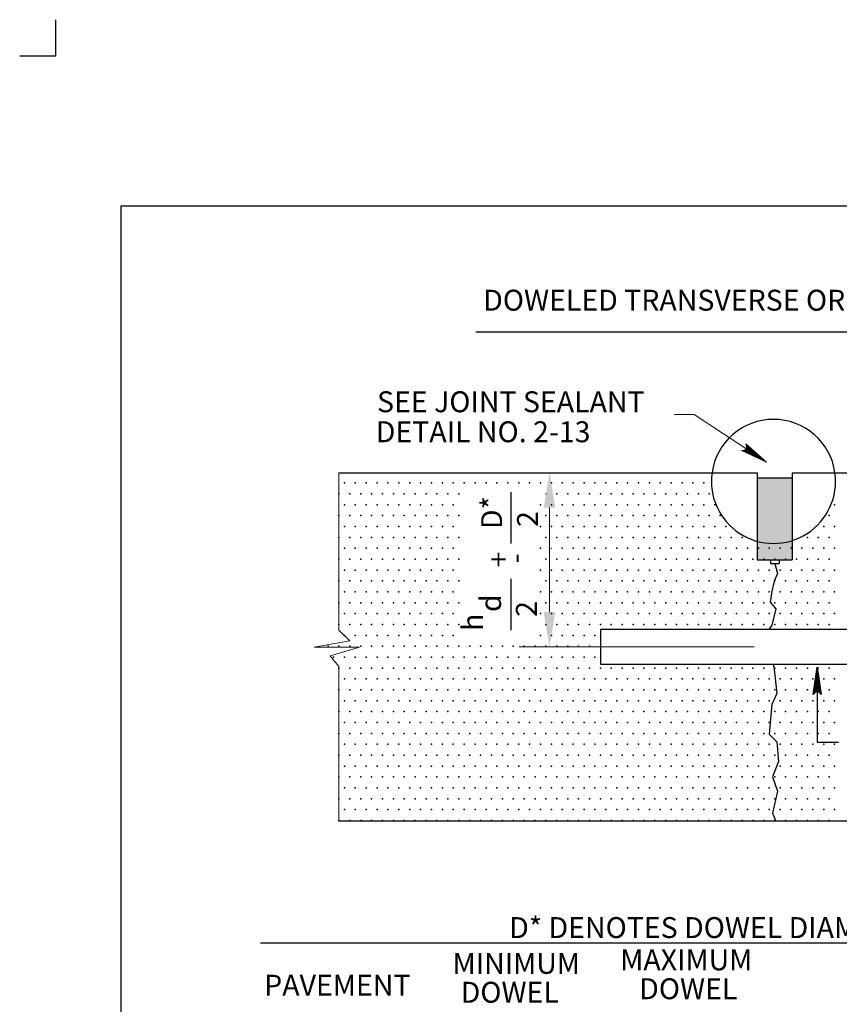
# Model space of a CAD drawing. Units: feet. Extents: x 22 to 30.5, y -0.1 to 11.1.
# Drawn here: x 22 to 26.7, y 5.4 to 11.1 of the extents above; entities that cross this region are included whole.
import ezdxf
from ezdxf.enums import TextEntityAlignment as Align

# ---------------------------------------------------------------- set-up
doc = ezdxf.new("R2010")
doc.units = ezdxf.units.FT
doc.header["$MEASUREMENT"] = 0
doc.layers.get('DEFPOINTS').update_dxf_attribs({"lineweight": 0})
for name, color, linetype, lineweight in [('2-5B', 7, 'Continuous', 0), ('_0', 7, 'Continuous', 0), ('BORDER', 7, 'Continuous', 0), ('DIM', 7, 'Continuous', 0), ('HATCH', 7, 'Continuous', 0), ('NOTES', 7, 'Continuous', 0), ('TEXT', 7, 'Continuous', 0)]:
    doc.layers.add(name, color=color, linetype=linetype, lineweight=lineweight)
doc.styles.add('Style-Arial', font='txt')

# ---------------------------------------------------------------- blocks, each defined once
blk = doc.blocks.new('LARROW')
at = {"layer": 'DIM', "color": 7, "linetype": 'Continuous', "lineweight": 13, "flags": 128}
blk.add_lwpolyline([(-0.01303, 0.00189), (0, 0), (-0.01302, -0.00189), (-0.01261, -0.00157), (-0.01204, -0.00101), (-0.01176, -0.00049), (-0.01169, 0), (-0.01179, 0.00055), (-0.01209, 0.00109), (-0.01268, 0.00163), (-0.01303, 0.00189), (-0.00039, 0.00002), (-0.0126, -0.00176), (-0.01223, -0.00148), (-0.01162, -0.00091), (-0.01143, -0.00017), (-0.01156, 0.00057), (-0.01192, 0.00108), (-0.01234, 0.0015), (-0.01264, 0.00173), (-0.00107, 0.00002), (-0.01205, -0.00155), (-0.01167, -0.0013), (-0.01147, -0.00098), (-0.01125, -0.00056), (-0.01114, 0.00002), (-0.0112, 0.0005), (-0.01143, 0.00088), (-0.0119, 0.00118), (-0.01221, 0.00154), (-0.00187, 0.00002), (-0.01145, -0.00132), (-0.01102, -0.00079), (-0.0109, -0.00015), (-0.01096, 0.00057), (-0.01178, 0.00135), (-0.00277, 0.00006), (-0.0109, -0.00107), (-0.01078, -0.0007), (-0.01053, -0.00009), (-0.01069, 0.00055), (-0.01133, 0.00113), (-0.00359, 0.00006), (-0.0106, -0.00083), (-0.01038, -0.00038), (-0.01027, 0.00011), (-0.01076, 0.00088), (-0.00457, 0.00006), (-0.01018, -0.00062), (-0.01002, -0.00028), (-0.00998, 0.00011), (-0.01038, 0.00067), (-0.00574, 0.00006), (-0.00982, -0.0004), (-0.00971, 0.00014), (-0.01008, 0.00046), (-0.0067, 0.00006), (-0.00955, -0.00024), (-0.00961, 0.00027), (-0.00768, 0.00006), (-0.00944, -0.00007), (-0.00949, 0.00008), (-0.00889, 0.00008)], dxfattribs=at)
blk = doc.blocks.new('LARROW_1')
at = {"layer": 'DIM', "color": 7, "linetype": 'Continuous', "lineweight": 30, "flags": 128}
blk.add_lwpolyline([(-0.01303, 0.00189), (0, 0), (-0.01302, -0.00189), (-0.01261, -0.00157), (-0.01204, -0.00101), (-0.01176, -0.00049), (-0.01169, 0), (-0.01179, 0.00055), (-0.01209, 0.00109), (-0.01268, 0.00163), (-0.01303, 0.00189), (-0.00039, 0.00002), (-0.0126, -0.00176), (-0.01223, -0.00148), (-0.01162, -0.00091), (-0.01143, -0.00017), (-0.01156, 0.00057), (-0.01192, 0.00108), (-0.01234, 0.0015), (-0.01264, 0.00173), (-0.00107, 0.00002), (-0.01205, -0.00155), (-0.01167, -0.0013), (-0.01147, -0.00098), (-0.01125, -0.00056), (-0.01114, 0.00002), (-0.0112, 0.0005), (-0.01143, 0.00088), (-0.0119, 0.00118), (-0.01221, 0.00154), (-0.00188, 0.00002), (-0.01145, -0.00132), (-0.01102, -0.00079), (-0.0109, -0.00015), (-0.01096, 0.00057), (-0.01178, 0.00135), (-0.00277, 0.00006), (-0.0109, -0.00107), (-0.01078, -0.0007), (-0.01053, -0.00009), (-0.01069, 0.00055), (-0.01133, 0.00113), (-0.00359, 0.00006), (-0.0106, -0.00083), (-0.01038, -0.00038), (-0.01027, 0.00011), (-0.01076, 0.00088), (-0.00457, 0.00006), (-0.01018, -0.00062), (-0.01002, -0.00028), (-0.00998, 0.00011), (-0.01038, 0.00067), (-0.00574, 0.00006), (-0.00982, -0.0004), (-0.00971, 0.00014), (-0.01008, 0.00046), (-0.0067, 0.00006), (-0.00955, -0.00024), (-0.00961, 0.00027), (-0.00768, 0.00006), (-0.00944, -0.00007), (-0.00949, 0.00008), (-0.00889, 0.00008)], dxfattribs=at)

msp = doc.modelspace()

# ---------------------------------------------------------------- linework, layer by layer
at = {"layer": '2-5B', "color": 7, "linetype": 'Continuous', "lineweight": 30}
for p, q in [((26.275, 7.981), (26.475, 7.981)), ((26.35, 7.981), (26.35, 7.9605)), ((26.4, 7.981), (26.4, 7.9605)), ((26.35, 7.9605), (26.4, 7.9605))]:
    msp.add_line(p, q, dxfattribs=at)
at = {"layer": '_0', "color": 7, "linetype": 'Continuous', "lineweight": 30}
for p, q in [((22.25, 10.875), (22.25, 11.0815)), ((22.0435, 10.875), (22.25, 10.875)), ((26.0153, 8.481), (26.275, 8.481)), ((26.275, 8.481), (26.275, 7.981)), ((26.475, 8.481), (26.475, 7.981)), ((26.475, 8.481), (26.7209, 8.481)), ((26.275, 8.4518), (26.475, 8.4518))]:
    msp.add_line(p, q, dxfattribs=at)
at = {"layer": '_0', "color": 7, "linetype": 'Continuous', "lineweight": 13, "flags": 128}
msp.add_lwpolyline([(23.875, 6.481), (23.875, 7.3693), (23.8255, 7.4303), (23.9932, 7.4792), (23.7324, 7.4792), (23.9373, 7.5158), (23.875, 7.5768), (23.875, 8.481)], dxfattribs=at)
at = {"layer": '_0', "color": 7, "linetype": 'Continuous', "lineweight": 30, "flags": 128}
for points in [[(23.875, 8.481), (26.0153, 8.481)], [(26.7209, 8.481), (28.8537, 8.481)], [(26.375, 7.9605), (26.3914, 7.9017), (26.3721, 7.8576), (26.3577, 7.8008), (26.3481, 7.7377), (26.3818, 7.6998), (26.3577, 7.6051), (26.3416, 7.581)], [(27.375, 7.581), (25.375, 7.581), (25.375, 7.381), (27.375, 7.381), (27.375, 7.581)], [(26.3654, 7.381), (26.3721, 7.3527), (26.3866, 7.2139), (26.3577, 7.1508), (26.3432, 6.9804), (26.3866, 6.9362), (26.3962, 6.8226), (26.3625, 6.7343), (26.3914, 6.6523), (26.3625, 6.526), (26.3821, 6.481)], [(28.875, 6.481), (23.875, 6.481)]]:
    msp.add_lwpolyline(points, dxfattribs=at)
at = {"layer": '_0', "color": 7, "linetype": 'Continuous', "lineweight": 30}
for start, end in [(8.0463, 171.9537), (171.9537, 8.0463)]:
    msp.add_arc((26.3681, 8.4311), 0.3563, start, end, dxfattribs=at)
at = {"layer": 'BORDER', "color": 7, "linetype": 'Continuous', "lineweight": 30}
for p, q in [((22.625, 10.0131), (29.875, 10.0131)), ((22.625, 0.9131), (22.625, 10.0131))]:
    msp.add_line(p, q, dxfattribs=at)
at = {"layer": 'DEFPOINTS', "color": 7, "linetype": 'Continuous', "lineweight": 30}
for p, q in [((25.0831, 8.4809), (25.0831, 8.4809)), ((25.1922, 8.4809), (25.1922, 8.4809)), ((25.375, 7.481), (25.375, 7.481))]:
    msp.add_line(p, q, dxfattribs=at)
at = {"layer": 'DIM', "color": 7, "linetype": 'Continuous', "lineweight": 30}
for p, q in [((24.6604, 9.2889), (28.3958, 9.2889)), ((24.8621, 8.3689), (24.8621, 8.0745)), ((24.8621, 7.8721), (24.8621, 7.5776))]:
    msp.add_line(p, q, dxfattribs=at)
at = {"layer": 'DIM', "color": 7, "linetype": 'Continuous', "lineweight": 13}
for p, q in [((25.0831, 7.681), (25.0831, 8.2809)), ((26.2574, 7.481), (24.9084, 7.481))]:
    msp.add_line(p, q, dxfattribs=at)
at = {"layer": 'DIM', "color": 7, "linetype": 'Continuous', "lineweight": 53}
msp.add_solid([(25.0831, 8.4809), (25.1165, 8.2809), (25.0498, 8.2809)], dxfattribs=at)
at = {"layer": 'DIM', "color": 7, "linetype": 'Continuous', "lineweight": 53, "extrusion": (0, 0, -1)}
for points in [[(-26.275, 8.4518), (-26.475, 8.4518), (-26.275, 7.981), (-26.475, 7.981)], [(-25.0498, 7.681), (-25.1165, 7.681), (-25.0828, 7.4814)]]:
    msp.add_solid(points, dxfattribs=at)
at = {"layer": 'HATCH', "color": 7, "linetype": 'Continuous', "lineweight": 30}
for p in [(23.9062, 8.4222), (23.9688, 8.4222), (24.0312, 8.4222), (24.0938, 8.4222), (24.1562, 8.4222), (24.2188, 8.4222), (24.2812, 8.4222), (24.3438, 8.4222), (24.4062, 8.4222), (24.4688, 8.4222), (24.5312, 8.4222), (24.5938, 8.4222), (24.6562, 8.4222), (24.7188, 8.4222), (24.7812, 8.4222), (24.8438, 8.4222), (24.9062, 8.4222), (24.9688, 8.4222), (25.0312, 8.4222), (25.0938, 8.4222), (25.1562, 8.4222), (25.2188, 8.4222), (25.2812, 8.4222), (25.3438, 8.4222), (25.4062, 8.4222), (25.4688, 8.4222), (25.5312, 8.4222), (25.5938, 8.4222), (25.6562, 8.4222), (25.7188, 8.4222), (25.7812, 8.4222), (25.8438, 8.4222), (25.9062, 8.4222), (25.9688, 8.4222), (23.875, 8.3597), (23.9375, 8.3597), (24, 8.3597), (24.0625, 8.3597), (24.125, 8.3597), (24.1875, 8.3597), (24.25, 8.3597), (24.3125, 8.3597), (24.375, 8.3597), (24.4375, 8.3597), (24.5, 8.3597), (24.5625, 8.3597), (25.125, 8.3597), (25.1875, 8.3597), (25.25, 8.3597), (25.3125, 8.3597), (25.375, 8.3597), (25.4375, 8.3597), (25.5, 8.3597), (25.5625, 8.3597), (25.625, 8.3597), (25.6875, 8.3597), (25.75, 8.3597), (25.8125, 8.3597), (25.875, 8.3597), (25.9375, 8.3597), (26, 8.3597), (23.9062, 8.2972), (23.9688, 8.2972), (24.0312, 8.2972), (24.0938, 8.2972), (24.1562, 8.2972), (24.2188, 8.2972), (24.2812, 8.2972), (24.3438, 8.2972), (24.4062, 8.2972), (24.4688, 8.2972), (24.5312, 8.2972), (25.0312, 8.2972), (25.0938, 8.2972), (25.1562, 8.2972), (25.2188, 8.2972), (25.2812, 8.2972), (25.3438, 8.2972), (25.4062, 8.2972), (25.4688, 8.2972), (25.5312, 8.2972), (25.5938, 8.2972), (25.6562, 8.2972), (25.7188, 8.2972), (25.7812, 8.2972), (25.8438, 8.2972), (25.9062, 8.2972), (25.9688, 8.2972), (26.0312, 8.2972), (26.7188, 8.2972), (23.875, 8.2347), (23.9375, 8.2347), (24, 8.2347), (24.0625, 8.2347), (24.125, 8.2347), (24.1875, 8.2347), (24.25, 8.2347), (24.3125, 8.2347), (24.375, 8.2347), (24.4375, 8.2347), (24.5, 8.2347), (24.5625, 8.2347), (25.0625, 8.2347), (25.125, 8.2347), (25.1875, 8.2347), (25.25, 8.2347), (25.3125, 8.2347), (25.375, 8.2347), (25.4375, 8.2347), (25.5, 8.2347), (25.5625, 8.2347), (25.625, 8.2347), (25.6875, 8.2347), (25.75, 8.2347), (25.8125, 8.2347), (25.875, 8.2347), (25.9375, 8.2347), (26, 8.2347), (26.0625, 8.2347), (26.6875, 8.2347), (23.9062, 8.1722), (23.9688, 8.1722), (24.0312, 8.1722), (24.0938, 8.1722), (24.1562, 8.1722), (24.2188, 8.1722), (24.2812, 8.1722), (24.3438, 8.1722), (24.4062, 8.1722), (24.4688, 8.1722), (24.5312, 8.1722), (25.0312, 8.1722), (25.0938, 8.1722), (25.1562, 8.1722), (25.2188, 8.1722), (25.2812, 8.1722), (25.3438, 8.1722), (25.4062, 8.1722), (25.4688, 8.1722), (25.5312, 8.1722), (25.5938, 8.1722), (25.6562, 8.1722), (25.7188, 8.1722), (25.7812, 8.1722), (25.8438, 8.1722), (25.9062, 8.1722), (25.9688, 8.1722), (26.0312, 8.1722), (26.0938, 8.1722), (26.6562, 8.1722), (26.7188, 8.1722), (23.875, 8.1097), (23.9375, 8.1097), (24, 8.1097), (24.0625, 8.1097), (24.125, 8.1097), (24.1875, 8.1097), (24.25, 8.1097), (24.3125, 8.1097), (24.375, 8.1097), (24.4375, 8.1097), (24.5, 8.1097), (24.5625, 8.1097), (25.0625, 8.1097), (25.125, 8.1097), (25.1875, 8.1097), (25.25, 8.1097), (25.3125, 8.1097), (25.375, 8.1097), (25.4375, 8.1097), (25.5, 8.1097), (25.5625, 8.1097), (25.625, 8.1097), (25.6875, 8.1097), (25.75, 8.1097), (25.8125, 8.1097), (25.875, 8.1097), (25.9375, 8.1097), (26, 8.1097), (26.0625, 8.1097), (26.125, 8.1097), (26.1875, 8.1097), (26.5625, 8.1097), (26.625, 8.1097), (26.6875, 8.1097), (23.9062, 8.0472), (23.9688, 8.0472), (24.0312, 8.0472), (24.0938, 8.0472), (24.1562, 8.0472), (24.2188, 8.0472), (24.2812, 8.0472), (24.3438, 8.0472), (24.4062, 8.0472), (24.4688, 8.0472), (24.5312, 8.0472), (25.0312, 8.0472), (25.1562, 8.0472), (25.2188, 8.0472), (25.2812, 8.0472), (25.3438, 8.0472), (25.4062, 8.0472), (25.4688, 8.0472), (25.5312, 8.0472), (25.5938, 8.0472), (25.6562, 8.0472), (25.7188, 8.0472), (25.7812, 8.0472), (25.8438, 8.0472), (25.9062, 8.0472), (25.9688, 8.0472), (26.0312, 8.0472), (26.0938, 8.0472), (26.1562, 8.0472), (26.2188, 8.0472), (26.2812, 8.0472), (26.3438, 8.0472), (26.4062, 8.0472), (26.4688, 8.0472), (26.5312, 8.0472), (26.5938, 8.0472), (26.6562, 8.0472), (26.7188, 8.0472), (23.875, 7.9847), (23.9375, 7.9847), (24, 7.9847), (24.0625, 7.9847), (24.125, 7.9847), (24.1875, 7.9847), (24.25, 7.9847), (24.3125, 7.9847), (24.375, 7.9847), (24.4375, 7.9847), (24.5, 7.9847), (24.5625, 7.9847), (25.0625, 7.9847), (25.125, 7.9847), (25.1875, 7.9847), (25.25, 7.9847), (25.3125, 7.9847), (25.375, 7.9847), (25.4375, 7.9847), (25.5, 7.9847), (25.5625, 7.9847), (25.625, 7.9847), (25.6875, 7.9847), (25.75, 7.9847), (25.8125, 7.9847), (25.875, 7.9847), (25.9375, 7.9847), (26, 7.9847), (26.0625, 7.9847), (26.125, 7.9847), (26.1875, 7.9847), (26.25, 7.9847), (26.3125, 7.9847), (26.375, 7.9847), (26.4375, 7.9847), (26.5, 7.9847), (26.5625, 7.9847), (26.625, 7.9847), (26.6875, 7.9847), (23.9062, 7.9222), (23.9688, 7.9222), (24.0312, 7.9222), (24.0938, 7.9222), (24.1562, 7.9222), (24.2188, 7.9222), (24.2812, 7.9222), (24.3438, 7.9222), (24.4062, 7.9222), (24.4688, 7.9222), (24.5312, 7.9222), (25.0312, 7.9222), (25.0938, 7.9222), (25.1562, 7.9222), (25.2188, 7.9222), (25.2812, 7.9222), (25.3438, 7.9222), (25.4062, 7.9222), (25.4688, 7.9222), (25.5312, 7.9222), (25.5938, 7.9222), (25.6562, 7.9222), (25.7188, 7.9222), (25.7812, 7.9222), (25.8438, 7.9222), (25.9062, 7.9222), (25.9688, 7.9222), (26.0312, 7.9222), (26.0938, 7.9222), (26.1562, 7.9222), (26.2188, 7.9222), (26.2812, 7.9222), (26.3438, 7.9222), (26.4062, 7.9222), (26.4688, 7.9222), (26.5312, 7.9222), (26.5938, 7.9222), (26.6562, 7.9222), (26.7188, 7.9222), (23.875, 7.8597), (23.9375, 7.8597), (24, 7.8597), (24.0625, 7.8597), (24.125, 7.8597), (24.1875, 7.8597), (24.25, 7.8597), (24.3125, 7.8597), (24.375, 7.8597), (24.4375, 7.8597), (24.5, 7.8597), (24.5625, 7.8597), (25.0625, 7.8597), (25.125, 7.8597), (25.1875, 7.8597), (25.25, 7.8597), (25.3125, 7.8597), (25.375, 7.8597), (25.4375, 7.8597), (25.5, 7.8597), (25.5625, 7.8597), (25.625, 7.8597), (25.6875, 7.8597), (25.75, 7.8597), (25.8125, 7.8597), (25.875, 7.8597), (25.9375, 7.8597), (26, 7.8597), (26.0625, 7.8597), (26.125, 7.8597), (26.1875, 7.8597), (26.25, 7.8597), (26.3125, 7.8597), (26.375, 7.8597), (26.4375, 7.8597), (26.5, 7.8597), (26.5625, 7.8597), (26.625, 7.8597), (26.6875, 7.8597), (23.9062, 7.7972), (23.9688, 7.7972), (24.0312, 7.7972), (24.0938, 7.7972), (24.1562, 7.7972), (24.2188, 7.7972), (24.2812, 7.7972), (24.3438, 7.7972), (24.4062, 7.7972), (24.4688, 7.7972), (24.5312, 7.7972), (25.0312, 7.7972), (25.0938, 7.7972), (25.1562, 7.7972), (25.2188, 7.7972), (25.2812, 7.7972), (25.3438, 7.7972), (25.4062, 7.7972), (25.4688, 7.7972), (25.5312, 7.7972), (25.5938, 7.7972), (25.6562, 7.7972), (25.7188, 7.7972), (25.7812, 7.7972), (25.8438, 7.7972), (25.9062, 7.7972), (25.9688, 7.7972), (26.0312, 7.7972), (26.0938, 7.7972), (26.1562, 7.7972), (26.2188, 7.7972), (26.2812, 7.7972), (26.3438, 7.7972), (26.4062, 7.7972), (26.4688, 7.7972), (26.5312, 7.7972), (26.5938, 7.7972), (26.6562, 7.7972), (26.7188, 7.7972), (23.875, 7.7347), (23.9375, 7.7347), (24, 7.7347), (24.0625, 7.7347), (24.125, 7.7347), (24.1875, 7.7347), (24.25, 7.7347), (24.3125, 7.7347), (24.375, 7.7347), (24.4375, 7.7347), (24.5, 7.7347), (24.5625, 7.7347), (25.0625, 7.7347), (25.125, 7.7347), (25.1875, 7.7347), (25.25, 7.7347), (25.3125, 7.7347), (25.375, 7.7347), (25.4375, 7.7347), (25.5, 7.7347), (25.5625, 7.7347), (25.625, 7.7347), (25.6875, 7.7347), (25.75, 7.7347), (25.8125, 7.7347), (25.875, 7.7347), (25.9375, 7.7347), (26, 7.7347), (26.0625, 7.7347), (26.125, 7.7347), (26.1875, 7.7347), (26.25, 7.7347), (26.3125, 7.7347), (26.375, 7.7347), (26.4375, 7.7347), (26.5, 7.7347), (26.5625, 7.7347), (26.625, 7.7347), (26.6875, 7.7347), (23.9062, 7.6722), (23.9688, 7.6722), (24.0312, 7.6722), (24.0938, 7.6722), (24.1562, 7.6722), (24.2188, 7.6722), (24.2812, 7.6722), (24.3438, 7.6722), (24.4062, 7.6722), (24.4688, 7.6722), (24.5312, 7.6722), (25.0312, 7.6722), (25.0938, 7.6722), (25.1562, 7.6722), (25.2188, 7.6722), (25.2812, 7.6722), (25.3438, 7.6722), (25.4062, 7.6722), (25.4688, 7.6722), (25.5312, 7.6722), (25.5938, 7.6722), (25.6562, 7.6722), (25.7188, 7.6722), (25.7812, 7.6722), (25.8438, 7.6722), (25.9062, 7.6722), (25.9688, 7.6722), (26.0312, 7.6722), (26.0938, 7.6722), (26.1562, 7.6722), (26.2188, 7.6722), (26.2812, 7.6722), (26.3438, 7.6722), (26.4062, 7.6722), (26.4688, 7.6722), (26.5312, 7.6722), (26.5938, 7.6722), (26.6562, 7.6722), (26.7188, 7.6722), (23.875, 7.6097), (23.9375, 7.6097), (24, 7.6097), (24.0625, 7.6097), (24.125, 7.6097), (24.1875, 7.6097), (24.25, 7.6097), (24.3125, 7.6097), (24.375, 7.6097), (24.4375, 7.6097), (24.5, 7.6097), (24.5625, 7.6097), (25.0625, 7.6097), (25.125, 7.6097), (25.1875, 7.6097), (25.25, 7.6097), (25.3125, 7.6097), (25.375, 7.6097), (25.4375, 7.6097), (25.5, 7.6097), (25.5625, 7.6097), (25.625, 7.6097), (25.6875, 7.6097), (25.75, 7.6097), (25.8125, 7.6097), (25.875, 7.6097), (25.9375, 7.6097), (26, 7.6097), (26.0625, 7.6097), (26.125, 7.6097), (26.1875, 7.6097), (26.25, 7.6097), (26.3125, 7.6097), (26.375, 7.6097), (26.4375, 7.6097), (26.5, 7.6097), (26.5625, 7.6097), (26.625, 7.6097), (26.6875, 7.6097), (23.9062, 7.5472), (23.9688, 7.5472), (24.0312, 7.5472), (24.0938, 7.5472), (24.1562, 7.5472), (24.2188, 7.5472), (24.2812, 7.5472), (24.3438, 7.5472), (24.4062, 7.5472), (24.4688, 7.5472), (24.5312, 7.5472), (25.0312, 7.5472), (25.0938, 7.5472), (25.1562, 7.5472), (25.2188, 7.5472), (25.2812, 7.5472), (25.3438, 7.5472), (23.8125, 7.4847), (23.875, 7.4847), (23.9375, 7.4847), (24, 7.4847), (24.0625, 7.4847), (24.125, 7.4847), (24.1875, 7.4847), (24.25, 7.4847), (24.3125, 7.4847), (24.375, 7.4847), (24.4375, 7.4847), (24.5, 7.4847), (24.5625, 7.4847), (24.625, 7.4847), (24.6875, 7.4847), (24.75, 7.4847), (24.8125, 7.4847), (24.875, 7.4847), (24.9375, 7.4847), (25, 7.4847), (25.0625, 7.4847), (25.125, 7.4847), (25.1875, 7.4847), (25.25, 7.4847), (25.3125, 7.4847), (23.8438, 7.4222), (23.9062, 7.4222), (23.9688, 7.4222), (24.0312, 7.4222), (24.0938, 7.4222), (24.1562, 7.4222), (24.2188, 7.4222), (24.2812, 7.4222), (24.3438, 7.4222), (24.4062, 7.4222), (24.4688, 7.4222), (24.5312, 7.4222), (24.5938, 7.4222), (24.6562, 7.4222), (24.7188, 7.4222), (24.7812, 7.4222), (24.8438, 7.4222), (24.9062, 7.4222), (24.9688, 7.4222), (25.0312, 7.4222), (25.0938, 7.4222), (25.1562, 7.4222), (25.2188, 7.4222), (25.2812, 7.4222), (25.3438, 7.4222), (23.875, 7.3597), (23.9375, 7.3597), (24, 7.3597), (24.0625, 7.3597), (24.125, 7.3597), (24.1875, 7.3597), (24.25, 7.3597), (24.3125, 7.3597), (24.375, 7.3597), (24.4375, 7.3597), (24.5, 7.3597), (24.5625, 7.3597), (24.625, 7.3597), (24.6875, 7.3597), (24.75, 7.3597), (24.8125, 7.3597), (24.875, 7.3597), (24.9375, 7.3597), (25, 7.3597), (25.0625, 7.3597), (25.125, 7.3597), (25.1875, 7.3597), (25.25, 7.3597), (25.3125, 7.3597), (25.375, 7.3597), (25.4375, 7.3597), (25.5, 7.3597), (25.5625, 7.3597), (25.625, 7.3597), (25.6875, 7.3597), (25.75, 7.3597), (25.8125, 7.3597), (25.875, 7.3597), (25.9375, 7.3597), (26, 7.3597), (26.0625, 7.3597), (26.125, 7.3597), (26.1875, 7.3597), (26.25, 7.3597), (26.3125, 7.3597), (26.375, 7.3597), (26.4375, 7.3597), (26.5, 7.3597), (26.5625, 7.3597), (26.625, 7.3597), (26.6875, 7.3597), (23.9062, 7.2972), (23.9688, 7.2972), (24.0312, 7.2972), (24.0938, 7.2972), (24.1562, 7.2972), (24.2188, 7.2972), (24.2812, 7.2972), (24.3438, 7.2972), (24.4062, 7.2972), (24.4688, 7.2972), (24.5312, 7.2972), (24.5938, 7.2972), (24.6562, 7.2972), (24.7188, 7.2972), (24.7812, 7.2972), (24.8438, 7.2972), (24.9062, 7.2972), (24.9688, 7.2972), (25.0312, 7.2972), (25.0938, 7.2972), (25.1562, 7.2972), (25.2188, 7.2972), (25.2812, 7.2972), (25.3438, 7.2972), (25.4062, 7.2972), (25.4688, 7.2972), (25.5312, 7.2972), (25.5938, 7.2972), (25.6562, 7.2972), (25.7188, 7.2972), (25.7812, 7.2972), (25.8438, 7.2972), (25.9062, 7.2972), (25.9688, 7.2972), (26.0312, 7.2972), (26.0938, 7.2972), (26.1562, 7.2972), (26.2188, 7.2972), (26.2812, 7.2972), (26.3438, 7.2972), (26.4062, 7.2972), (26.4688, 7.2972), (26.5312, 7.2972), (26.5938, 7.2972), (26.6562, 7.2972), (26.7188, 7.2972), (23.875, 7.2347), (23.9375, 7.2347), (24, 7.2347), (24.0625, 7.2347), (24.125, 7.2347), (24.1875, 7.2347), (24.25, 7.2347), (24.3125, 7.2347), (24.375, 7.2347), (24.4375, 7.2347), (24.5, 7.2347), (24.5625, 7.2347), (24.625, 7.2347), (24.6875, 7.2347), (24.75, 7.2347), (24.8125, 7.2347), (24.875, 7.2347), (24.9375, 7.2347), (25, 7.2347), (25.0625, 7.2347), (25.125, 7.2347), (25.1875, 7.2347), (25.25, 7.2347), (25.3125, 7.2347), (25.375, 7.2347), (25.4375, 7.2347), (25.5, 7.2347), (25.5625, 7.2347), (25.625, 7.2347), (25.6875, 7.2347), (25.75, 7.2347), (25.8125, 7.2347), (25.875, 7.2347), (25.9375, 7.2347), (26, 7.2347), (26.0625, 7.2347), (26.125, 7.2347), (26.1875, 7.2347), (26.25, 7.2347), (26.3125, 7.2347), (26.375, 7.2347), (26.4375, 7.2347), (26.5, 7.2347), (26.5625, 7.2347), (26.625, 7.2347), (26.6875, 7.2347), (23.9062, 7.1722), (23.9688, 7.1722), (24.0312, 7.1722), (24.0938, 7.1722), (24.1562, 7.1722), (24.2188, 7.1722), (24.2812, 7.1722), (24.3438, 7.1722), (24.4062, 7.1722), (24.4688, 7.1722), (24.5312, 7.1722), (24.5938, 7.1722), (24.6562, 7.1722), (24.7188, 7.1722), (24.7812, 7.1722), (24.8438, 7.1722), (24.9062, 7.1722), (24.9688, 7.1722), (25.0312, 7.1722), (25.0938, 7.1722), (25.1562, 7.1722), (25.2188, 7.1722), (25.2812, 7.1722), (25.3438, 7.1722), (25.4062, 7.1722), (25.4688, 7.1722), (25.5312, 7.1722), (25.5938, 7.1722), (25.6562, 7.1722), (25.7188, 7.1722), (25.7812, 7.1722), (25.8438, 7.1722), (25.9062, 7.1722), (25.9688, 7.1722), (26.0312, 7.1722), (26.0938, 7.1722), (26.1562, 7.1722), (26.2188, 7.1722), (26.2812, 7.1722), (26.3438, 7.1722), (26.4062, 7.1722), (26.4688, 7.1722), (26.5312, 7.1722), (26.5938, 7.1722), (26.6562, 7.1722), (26.7188, 7.1722), (23.875, 7.1097), (23.9375, 7.1097), (24, 7.1097), (24.0625, 7.1097), (24.125, 7.1097), (24.1875, 7.1097), (24.25, 7.1097), (24.3125, 7.1097), (24.375, 7.1097), (24.4375, 7.1097), (24.5, 7.1097), (24.5625, 7.1097), (24.625, 7.1097), (24.6875, 7.1097), (24.75, 7.1097), (24.8125, 7.1097), (24.875, 7.1097), (24.9375, 7.1097), (25, 7.1097), (25.0625, 7.1097), (25.125, 7.1097), (25.1875, 7.1097), (25.25, 7.1097), (25.3125, 7.1097), (25.375, 7.1097), (25.4375, 7.1097), (25.5, 7.1097), (25.5625, 7.1097), (25.625, 7.1097), (25.6875, 7.1097), (25.75, 7.1097), (25.8125, 7.1097), (25.875, 7.1097), (25.9375, 7.1097), (26, 7.1097), (26.0625, 7.1097), (26.125, 7.1097), (26.1875, 7.1097), (26.25, 7.1097), (26.3125, 7.1097), (26.375, 7.1097), (26.4375, 7.1097), (26.5, 7.1097), (26.5625, 7.1097), (26.625, 7.1097), (26.6875, 7.1097), (23.9062, 7.0472), (23.9688, 7.0472), (24.0312, 7.0472), (24.0938, 7.0472), (24.1562, 7.0472), (24.2188, 7.0472), (24.2812, 7.0472), (24.3438, 7.0472), (24.4062, 7.0472), (24.4688, 7.0472), (24.5312, 7.0472), (24.5938, 7.0472), (24.6562, 7.0472), (24.7188, 7.0472), (24.7812, 7.0472), (24.8438, 7.0472), (24.9062, 7.0472), (24.9688, 7.0472), (25.0312, 7.0472), (25.0938, 7.0472), (25.1562, 7.0472), (25.2188, 7.0472), (25.2812, 7.0472), (25.3438, 7.0472), (25.4062, 7.0472), (25.4688, 7.0472), (25.5312, 7.0472), (25.5938, 7.0472), (25.6562, 7.0472), (25.7188, 7.0472), (25.7812, 7.0472), (25.8438, 7.0472), (25.9062, 7.0472), (25.9688, 7.0472), (26.0312, 7.0472), (26.0938, 7.0472), (26.1562, 7.0472), (26.2188, 7.0472), (26.2812, 7.0472), (26.3438, 7.0472), (26.4062, 7.0472), (26.4688, 7.0472), (26.5312, 7.0472), (26.5938, 7.0472), (26.6562, 7.0472), (26.7188, 7.0472), (23.875, 6.9847), (23.9375, 6.9847), (24, 6.9847), (24.0625, 6.9847), (24.125, 6.9847), (24.1875, 6.9847), (24.25, 6.9847), (24.3125, 6.9847), (24.375, 6.9847), (24.4375, 6.9847), (24.5, 6.9847), (24.5625, 6.9847), (24.625, 6.9847), (24.6875, 6.9847), (24.75, 6.9847), (24.8125, 6.9847), (24.875, 6.9847), (24.9375, 6.9847), (25, 6.9847), (25.0625, 6.9847), (25.125, 6.9847), (25.1875, 6.9847), (25.25, 6.9847), (25.3125, 6.9847), (25.375, 6.9847), (25.4375, 6.9847), (25.5, 6.9847), (25.5625, 6.9847), (25.625, 6.9847), (25.6875, 6.9847), (25.75, 6.9847), (25.8125, 6.9847), (25.875, 6.9847), (25.9375, 6.9847), (26, 6.9847), (26.0625, 6.9847), (26.125, 6.9847), (26.1875, 6.9847), (26.25, 6.9847), (26.3125, 6.9847), (26.375, 6.9847), (26.4375, 6.9847), (26.5, 6.9847), (26.5625, 6.9847), (26.625, 6.9847), (26.6875, 6.9847), (23.9062, 6.9222), (23.9688, 6.9222), (24.0312, 6.9222), (24.0938, 6.9222), (24.1562, 6.9222), (24.2188, 6.9222), (24.2812, 6.9222), (24.3438, 6.9222), (24.4062, 6.9222), (24.4688, 6.9222), (24.5312, 6.9222), (24.5938, 6.9222), (24.6562, 6.9222), (24.7188, 6.9222), (24.7812, 6.9222), (24.8438, 6.9222), (24.9062, 6.9222), (24.9688, 6.9222), (25.0312, 6.9222), (25.0938, 6.9222), (25.1562, 6.9222), (25.2188, 6.9222), (25.2812, 6.9222), (25.3438, 6.9222), (25.4062, 6.9222), (25.4688, 6.9222), (25.5312, 6.9222), (25.5938, 6.9222), (25.6562, 6.9222), (25.7188, 6.9222), (25.7812, 6.9222), (25.8438, 6.9222), (25.9062, 6.9222), (25.9688, 6.9222), (26.0312, 6.9222), (26.0938, 6.9222), (26.1562, 6.9222), (26.2188, 6.9222), (26.2812, 6.9222), (26.3438, 6.9222), (26.4062, 6.9222), (26.4688, 6.9222), (26.5312, 6.9222), (26.5938, 6.9222), (26.6562, 6.9222), (26.7188, 6.9222), (23.875, 6.8597), (23.9375, 6.8597), (24, 6.8597), (24.0625, 6.8597), (24.125, 6.8597), (24.1875, 6.8597), (24.25, 6.8597), (24.3125, 6.8597), (24.375, 6.8597), (24.4375, 6.8597), (24.5, 6.8597), (24.5625, 6.8597), (24.625, 6.8597), (24.6875, 6.8597), (24.75, 6.8597), (24.8125, 6.8597), (24.875, 6.8597), (24.9375, 6.8597), (25, 6.8597), (25.0625, 6.8597), (25.125, 6.8597), (25.1875, 6.8597), (25.25, 6.8597), (25.3125, 6.8597), (25.375, 6.8597), (25.4375, 6.8597), (25.5, 6.8597), (25.5625, 6.8597), (25.625, 6.8597), (25.6875, 6.8597), (25.75, 6.8597), (25.8125, 6.8597), (25.875, 6.8597), (25.9375, 6.8597), (26, 6.8597), (26.0625, 6.8597), (26.125, 6.8597), (26.1875, 6.8597), (26.25, 6.8597), (26.3125, 6.8597), (26.375, 6.8597), (26.4375, 6.8597), (26.5, 6.8597), (26.5625, 6.8597), (26.625, 6.8597), (26.6875, 6.8597), (23.9062, 6.7972), (23.9688, 6.7972), (24.0312, 6.7972), (24.0938, 6.7972), (24.1562, 6.7972), (24.2188, 6.7972), (24.2812, 6.7972), (24.3438, 6.7972), (24.4062, 6.7972), (24.4688, 6.7972), (24.5312, 6.7972), (24.5938, 6.7972), (24.6562, 6.7972), (24.7188, 6.7972), (24.7812, 6.7972), (24.8438, 6.7972), (24.9062, 6.7972), (24.9688, 6.7972), (25.0312, 6.7972), (25.0938, 6.7972), (25.1562, 6.7972), (25.2188, 6.7972), (25.2812, 6.7972), (25.3438, 6.7972), (25.4062, 6.7972), (25.4688, 6.7972), (25.5312, 6.7972), (25.5938, 6.7972), (25.6562, 6.7972), (25.7188, 6.7972), (25.7812, 6.7972), (25.8438, 6.7972), (25.9062, 6.7972), (25.9688, 6.7972), (26.0312, 6.7972), (26.0938, 6.7972), (26.1562, 6.7972), (26.2188, 6.7972), (26.2812, 6.7972), (26.3438, 6.7972), (26.4062, 6.7972), (26.4688, 6.7972), (26.5312, 6.7972), (26.5938, 6.7972), (26.6562, 6.7972), (26.7188, 6.7972), (23.875, 6.7347), (23.9375, 6.7347), (24, 6.7347), (24.0625, 6.7347), (24.125, 6.7347), (24.1875, 6.7347), (24.25, 6.7347), (24.3125, 6.7347), (24.375, 6.7347), (24.4375, 6.7347), (24.5, 6.7347), (24.5625, 6.7347), (24.625, 6.7347), (24.6875, 6.7347), (24.75, 6.7347), (24.8125, 6.7347), (24.875, 6.7347), (24.9375, 6.7347), (25, 6.7347), (25.0625, 6.7347), (25.125, 6.7347), (25.1875, 6.7347), (25.25, 6.7347), (25.3125, 6.7347), (25.375, 6.7347), (25.4375, 6.7347), (25.5, 6.7347), (25.5625, 6.7347), (25.625, 6.7347), (25.6875, 6.7347), (25.75, 6.7347), (25.8125, 6.7347), (25.875, 6.7347), (25.9375, 6.7347), (26, 6.7347), (26.0625, 6.7347), (26.125, 6.7347), (26.1875, 6.7347), (26.25, 6.7347), (26.3125, 6.7347), (26.375, 6.7347), (26.4375, 6.7347), (26.5, 6.7347), (26.5625, 6.7347), (26.625, 6.7347), (26.6875, 6.7347), (23.9062, 6.6722), (23.9688, 6.6722), (24.0312, 6.6722), (24.0938, 6.6722), (24.1562, 6.6722), (24.2188, 6.6722), (24.2812, 6.6722), (24.3438, 6.6722), (24.4062, 6.6722), (24.4688, 6.6722), (24.5312, 6.6722), (24.5938, 6.6722), (24.6562, 6.6722), (24.7188, 6.6722), (24.7812, 6.6722), (24.8438, 6.6722), (24.9062, 6.6722), (24.9688, 6.6722), (25.0312, 6.6722), (25.0938, 6.6722), (25.1562, 6.6722), (25.2188, 6.6722), (25.2812, 6.6722), (25.3438, 6.6722), (25.4062, 6.6722), (25.4688, 6.6722), (25.5312, 6.6722), (25.5938, 6.6722), (25.6562, 6.6722), (25.7188, 6.6722), (25.7812, 6.6722), (25.8438, 6.6722), (25.9062, 6.6722), (25.9688, 6.6722), (26.0312, 6.6722), (26.0938, 6.6722), (26.1562, 6.6722), (26.2188, 6.6722), (26.2812, 6.6722), (26.3438, 6.6722), (26.4062, 6.6722), (26.4688, 6.6722), (26.5312, 6.6722), (26.5938, 6.6722), (26.6562, 6.6722), (26.7188, 6.6722), (23.875, 6.6097), (23.9375, 6.6097), (24, 6.6097), (24.0625, 6.6097), (24.125, 6.6097), (24.1875, 6.6097), (24.25, 6.6097), (24.3125, 6.6097), (24.375, 6.6097), (24.4375, 6.6097), (24.5, 6.6097), (24.5625, 6.6097), (24.625, 6.6097), (24.6875, 6.6097), (24.75, 6.6097), (24.8125, 6.6097), (24.875, 6.6097), (24.9375, 6.6097), (25, 6.6097), (25.0625, 6.6097), (25.125, 6.6097), (25.1875, 6.6097), (25.25, 6.6097), (25.3125, 6.6097), (25.375, 6.6097), (25.4375, 6.6097), (25.5, 6.6097), (25.5625, 6.6097), (25.625, 6.6097), (25.6875, 6.6097), (25.75, 6.6097), (25.8125, 6.6097), (25.875, 6.6097), (25.9375, 6.6097), (26, 6.6097), (26.0625, 6.6097), (26.125, 6.6097), (26.1875, 6.6097), (26.25, 6.6097), (26.3125, 6.6097), (26.375, 6.6097), (26.4375, 6.6097), (26.5, 6.6097), (26.5625, 6.6097), (26.625, 6.6097), (26.6875, 6.6097), (23.9062, 6.5472), (23.9688, 6.5472), (24.0312, 6.5472), (24.0938, 6.5472), (24.1562, 6.5472), (24.2188, 6.5472), (24.2812, 6.5472), (24.3438, 6.5472), (24.4062, 6.5472), (24.4688, 6.5472), (24.5312, 6.5472), (24.5938, 6.5472), (24.6562, 6.5472), (24.7188, 6.5472), (24.7812, 6.5472), (24.8438, 6.5472), (24.9062, 6.5472), (24.9688, 6.5472), (25.0312, 6.5472), (25.0938, 6.5472), (25.1562, 6.5472), (25.2188, 6.5472), (25.2812, 6.5472), (25.3438, 6.5472), (25.4062, 6.5472), (25.4688, 6.5472), (25.5312, 6.5472), (25.5938, 6.5472), (25.6562, 6.5472), (25.7188, 6.5472), (25.7812, 6.5472), (25.8438, 6.5472), (25.9062, 6.5472), (25.9688, 6.5472), (26.0312, 6.5472), (26.0938, 6.5472), (26.1562, 6.5472), (26.2188, 6.5472), (26.2812, 6.5472), (26.3438, 6.5472), (26.4062, 6.5472), (26.4688, 6.5472), (26.5312, 6.5472), (26.5938, 6.5472), (26.6562, 6.5472), (26.7188, 6.5472), (23.875, 6.4847), (23.9375, 6.4847), (24, 6.4847), (24.0625, 6.4847), (24.125, 6.4847), (24.1875, 6.4847), (24.25, 6.4847), (24.3125, 6.4847), (24.375, 6.4847), (24.4375, 6.4847), (24.5, 6.4847), (24.5625, 6.4847), (24.625, 6.4847), (24.6875, 6.4847), (24.75, 6.4847), (24.8125, 6.4847), (24.875, 6.4847), (24.9375, 6.4847), (25, 6.4847), (25.0625, 6.4847), (25.125, 6.4847), (25.1875, 6.4847), (25.25, 6.4847), (25.3125, 6.4847), (25.375, 6.4847), (25.4375, 6.4847), (25.5, 6.4847), (25.5625, 6.4847), (25.625, 6.4847), (25.6875, 6.4847), (25.75, 6.4847), (25.8125, 6.4847), (25.875, 6.4847), (25.9375, 6.4847), (26, 6.4847), (26.0625, 6.4847), (26.125, 6.4847), (26.1875, 6.4847), (26.25, 6.4847), (26.3125, 6.4847), (26.375, 6.4847), (26.4375, 6.4847), (26.5, 6.4847), (26.5625, 6.4847), (26.625, 6.4847), (26.6875, 6.4847)]:
    msp.add_point(p, dxfattribs=at)
at = {"layer": 'HATCH', "color": 7, "linetype": 'Continuous', "lineweight": 13}
for p in [(25.0625, 8.3597), (25.0938, 8.0472)]:
    msp.add_point(p, dxfattribs=at)
at = {"layer": 'NOTES', "color": 7, "linetype": 'Continuous', "lineweight": 30}
msp.add_line((23.4244, 5.7832), (28.4244, 5.7832), dxfattribs=at)
at = {"layer": 'TEXT', "color": 7, "linetype": 'Continuous', "lineweight": 13}
for p, q in [((25.9129, 8.8151), (25.801, 8.8151)), ((26.3281, 8.5415), (25.9129, 8.8151))]:
    msp.add_line(p, q, dxfattribs=at)
at = {"layer": 'TEXT', "color": 7, "linetype": 'Continuous', "lineweight": 30}
for p, q in [((26.6185, 7.3643), (26.6185, 6.9342)), ((26.6185, 6.9342), (26.7413, 6.9342))]:
    msp.add_line(p, q, dxfattribs=at)

# ---------------------------------------------------------------- block references
at = {"layer": 'DIM', "color": 7, "linetype": 'Continuous', "lineweight": 13, "xscale": 11.99999970141874, "yscale": 11.99999970141874, "zscale": 11.99999970141874, "rotation": 326.6151954732217}
msp.add_blockref('LARROW', (26.3281, 8.5415), dxfattribs=at)
at = {"layer": 'DIM', "color": 7, "linetype": 'Continuous', "lineweight": 30, "xscale": 12, "yscale": 12, "zscale": 12, "rotation": 90}
msp.add_blockref('LARROW_1', (26.6185, 7.3643), dxfattribs=at)

# ---------------------------------------------------------------- texts
at = {"layer": 'DIM', "color": 7, "linetype": 'Continuous', "lineweight": 30, "style": 'Style-Arial'}
for s, p in [('D*', (24.7511, 8.1576)), ('2', (24.9567, 8.1697)), ('+', (24.7907, 7.9376)), ('-', (24.8871, 7.9614)), ('d', (24.7455, 7.6813)), ('2', (24.9504, 7.6535)), ('h', (24.6413, 7.5728))]:
    msp.add_text(s, height=0.12, rotation=90, dxfattribs=at).set_placement(p, align=Align.MIDDLE_LEFT)
at = {"layer": 'NOTES', "color": 7, "linetype": 'Continuous', "lineweight": 30, "style": 'Style-Arial'}
for s, p in [('D* DENOTES DOWEL DIAMETER', (24.8518, 5.8698)), ('MINIMUM', (24.5269, 5.6643)), ('MAXIMUM', (25.4888, 5.6846)), ('PAVEMENT', (23.446, 5.5391)), ('DOWEL', (24.5735, 5.4985)), ('DOWEL', (25.5977, 5.5188))]:
    msp.add_text(s, height=0.12, dxfattribs=at).set_placement(p, align=Align.MIDDLE_LEFT)
at = {"layer": 'TEXT', "color": 7, "linetype": 'Continuous', "lineweight": 30, "style": 'Style-Arial'}
for s, p in [('DOWELED TRANSVERSE OR LONGITUDINAL', (24.7027, 9.4713)), ('SEE JOINT SEALANT', (24.0934, 8.8882)), ('DETAIL NO. 2-13', (24.0864, 8.716))]:
    msp.add_text(s, height=0.12, dxfattribs=at).set_placement(p, align=Align.MIDDLE_LEFT)

doc.saveas('drawing.dxf')
